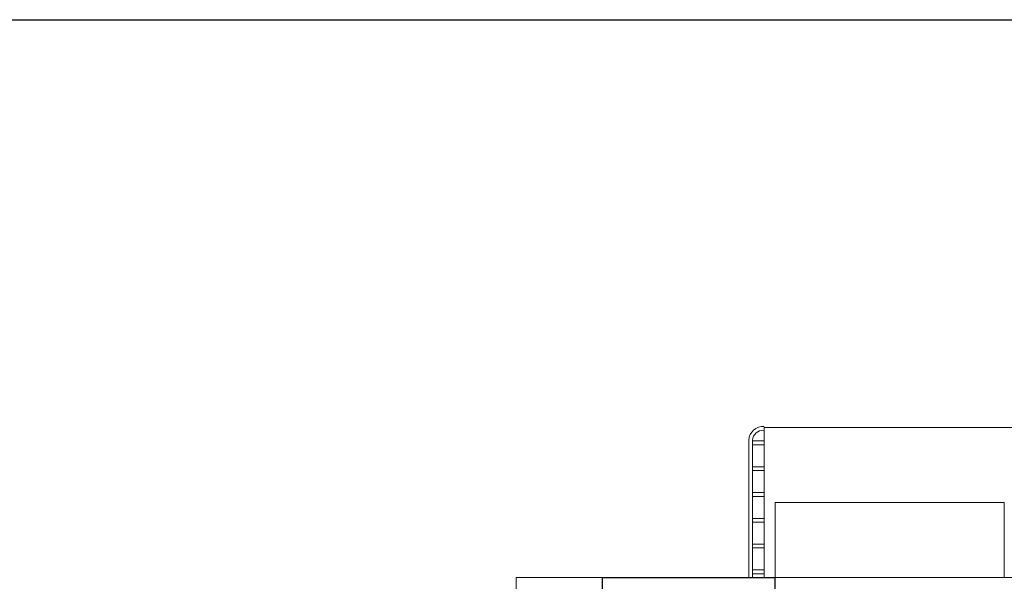
# Model space of a CAD drawing. Units: millimetres. Extents: x 124152189 to 124152277, y -13077432 to -13077305.
# Drawn here: x 124152200 to 124152213, y -13077377 to -13077369 of the extents above; entities that cross this region are included whole.
import ezdxf

# ---------------------------------------------------------------- set-up
doc = ezdxf.new("R2010")
doc.units = ezdxf.units.MM
for name, color, linetype, lineweight in [('CARPINTERIA', 2, 'Continuous', 9), ('MUROS', 40, 'Continuous', 18), ('MUROS-ALTOS', 5, 'Continuous', 30)]:
    doc.layers.add(name, color=color, linetype=linetype, lineweight=lineweight)

msp = doc.modelspace()

# ---------------------------------------------------------------- linework, layer by layer
msp.add_line((124152189.583, -13077369.497), (124152231.583, -13077369.497))
at = {"layer": 'CARPINTERIA', "color": 0, "lineweight": 5}
for p, q in [((124152209.968, -13077374.931), (124152213.318, -13077374.931)), ((124152209.968, -13077374.931), (124152209.968, -13077376.931)), ((124152209.765, -13077376.931), (124152209.765, -13077375.099)), ((124152209.815, -13077376.931), (124152209.815, -13077375.101)), ((124152209.815, -13077375.111), (124152209.965, -13077375.111)), ((124152209.815, -13077375.161), (124152209.965, -13077375.161)), ((124152209.815, -13077375.455), (124152209.965, -13077375.455)), ((124152209.815, -13077375.505), (124152209.965, -13077375.505)), ((124152209.815, -13077375.799), (124152209.965, -13077375.799)), ((124152209.815, -13077375.849), (124152209.965, -13077375.849)), ((124152210.118, -13077375.931), (124152213.168, -13077375.931)), ((124152210.118, -13077375.931), (124152210.118, -13077376.931)), ((124152213.168, -13077375.931), (124152213.168, -13077376.931)), ((124152209.815, -13077376.142), (124152209.965, -13077376.142)), ((124152209.815, -13077376.192), (124152209.965, -13077376.192)), ((124152209.815, -13077376.486), (124152209.965, -13077376.486)), ((124152209.815, -13077376.536), (124152209.965, -13077376.536)), ((124152209.815, -13077376.83), (124152209.965, -13077376.83)), ((124152210.118, -13077376.931), (124152213.318, -13077376.931))]:
    msp.add_line(p, q, dxfattribs=at)
for radius, end in [(0.192, 176.8415), (0.142, 176.328)]:
    msp.add_arc((124152209.957, -13077375.11), radius, 86.779, end, dxfattribs=at)
at = {"layer": 'MUROS'}
for p, q in [((124152206.668, -13077376.931), (124152206.668, -13077377.131)), ((124152207.818, -13077376.931), (124152206.668, -13077376.931)), ((124152209.815, -13077376.88), (124152209.965, -13077376.88))]:
    msp.add_line(p, q, dxfattribs=at)
at = {"layer": 'MUROS-ALTOS'}
for p, q in [((124152207.818, -13077376.931), (124152210.118, -13077376.931)), ((124152207.818, -13077379.531), (124152207.818, -13077376.931)), ((124152210.118, -13077377.331), (124152210.118, -13077376.931))]:
    msp.add_line(p, q, dxfattribs=at)

doc.saveas('drawing.dxf')
